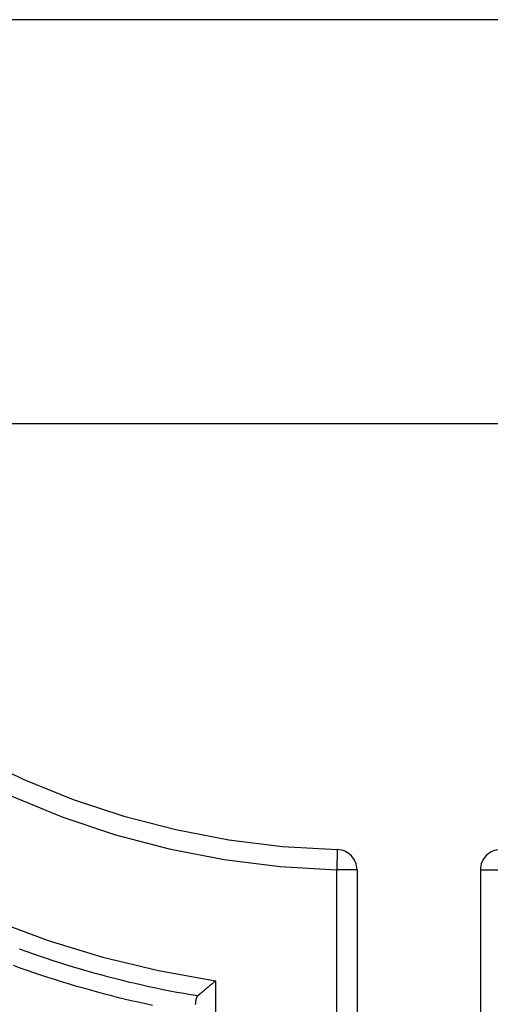
# Model space of a CAD drawing. Extents: x -13.7 to 77.6, y 0.4 to 50.5.
# Drawn here: x 49.3 to 50.5, y 14.6 to 17.1 of the extents above; entities that cross this region are included whole.
import ezdxf

# ---------------------------------------------------------------- set-up
doc = ezdxf.new("R2010")
doc.units = 0
doc.layers.get('0').update_dxf_attribs({"linetype": 'CONTINUOUS'})

msp = doc.modelspace()

# ---------------------------------------------------------------- linework, layer by layer
at = {"color": 0}
for points in [[(55.5418, 17.0863), (45.0818, 17.0863)], [(55.5418, 17.0863), (45.0818, 17.0863)], [(55.5418, 17.0863), (45.0818, 17.0863)], [(55.5418, 17.0863), (45.0818, 17.0863)], [(55.5418, 17.0863), (45.0818, 17.0863)], [(55.5418, 17.0863), (45.0818, 17.0863)], [(55.5418, 17.0863), (45.0818, 17.0863)], [(55.5418, 17.0863), (45.0818, 17.0863)], [(55.5418, 17.0863), (45.0818, 17.0863)], [(55.5418, 17.0863), (45.0818, 17.0863)], [(55.5418, 17.0863), (45.0818, 17.0863)], [(55.5418, 17.0863), (45.0818, 17.0863)], [(55.5418, 17.0863), (45.0818, 17.0863)], [(55.5418, 17.0863), (45.0818, 17.0863)], [(55.5418, 17.0863), (45.0818, 17.0863)], [(55.5418, 17.0863), (45.0818, 17.0863)], [(55.5418, 17.0863), (45.0818, 17.0863)], [(55.5418, 17.0863), (45.0818, 17.0863)], [(55.5418, 17.0863), (45.0818, 17.0863)], [(55.5418, 17.0863), (45.0818, 17.0863)], [(55.5418, 17.0863), (45.0818, 17.0863)], [(55.5418, 16.0863), (45.0818, 16.0863)], [(55.5418, 16.0863), (45.0818, 16.0863)], [(55.5418, 16.0863), (45.0818, 16.0863)], [(55.5418, 16.0863), (45.0818, 16.0863)], [(55.5418, 16.0863), (45.0818, 16.0863)], [(55.5418, 16.0863), (45.0818, 16.0863)], [(55.5418, 16.0863), (45.0818, 16.0863)], [(55.5418, 16.0863), (45.0818, 16.0863)], [(55.5418, 16.0863), (45.0818, 16.0863)], [(55.5418, 16.0863), (45.0818, 16.0863)], [(55.5418, 16.0863), (45.0818, 16.0863)], [(55.5418, 16.0863), (45.0818, 16.0863)], [(55.5418, 16.0863), (45.0818, 16.0863)], [(55.5418, 16.0863), (45.0818, 16.0863)], [(55.5418, 16.0863), (45.0818, 16.0863)], [(55.5418, 16.0863), (45.0818, 16.0863)], [(55.5418, 16.0863), (45.0818, 16.0863)], [(55.5418, 16.0863), (45.0818, 16.0863)], [(55.5418, 16.0863), (45.0818, 16.0863)], [(55.5418, 16.0863), (45.0818, 16.0863)], [(55.5418, 16.0863), (45.0818, 16.0863)], [(48.3177, 16.0863), (48.3177, 16.0863), (48.3877, 15.9646), (48.4652, 15.8488), (48.5497, 15.7392), (48.6408, 15.6361), (48.738, 15.5395), (48.8412, 15.4498), (48.9497, 15.3672), (49.0634, 15.2921), (49.1815, 15.2243), (49.3041, 15.1644), (49.4304, 15.1126), (49.5605, 15.0691), (49.6935, 15.034), (49.8294, 15.0077), (49.9676, 14.9904), (50.1079, 14.9825)], [(48.3745, 16.0863), (48.3745, 16.0863), (48.4434, 15.9699), (48.5195, 15.8593), (48.602, 15.7546), (48.6909, 15.6561), (48.7855, 15.5638), (48.8857, 15.4783), (48.9909, 15.3995), (49.101, 15.3278), (49.2153, 15.2631), (49.3338, 15.206), (49.4558, 15.1565), (49.5814, 15.1151), (49.7097, 15.0816), (49.8407, 15.0566), (49.9739, 15.04), (50.1091, 15.0325)], [(48.0425, 15.9651), (48.0425, 15.9651), (48.1121, 15.8403), (48.1886, 15.7209), (48.2716, 15.6068), (48.3609, 15.4984), (48.456, 15.3955), (48.5568, 15.2988), (48.6629, 15.2082), (48.7741, 15.1242), (48.8898, 15.0466), (49.01, 14.976), (49.1344, 14.9123), (49.2627, 14.856), (49.3944, 14.8071), (49.5294, 14.766), (49.6673, 14.7327), (49.8079, 14.7077)], [(50.1091, 15.0325), (50.1079, 14.9825)], [(50.1091, 15.0325), (50.1079, 14.9825)], [(50.1091, 15.0325), (50.1079, 14.9825)], [(50.1091, 15.0325), (50.1079, 14.9825)], [(50.1091, 15.0325), (50.1079, 14.9825)], [(50.1091, 15.0325), (50.1079, 14.9825)], [(50.1091, 15.0325), (50.1079, 14.9825)], [(50.1091, 15.0325), (50.1079, 14.9825)], [(50.1091, 15.0325), (50.1079, 14.9825)], [(50.1091, 15.0325), (50.1079, 14.9825)], [(50.1091, 15.0325), (50.1079, 14.9825)], [(50.1091, 15.0325), (50.1079, 14.9825)], [(50.1091, 15.0325), (50.1079, 14.9825)], [(50.1091, 15.0325), (50.1079, 14.9825)], [(50.1091, 15.0325), (50.1079, 14.9825)], [(50.1091, 15.0325), (50.1079, 14.9825)], [(50.1091, 15.0325), (50.1079, 14.9825)], [(50.1091, 15.0325), (50.1079, 14.9825)], [(50.1091, 15.0325), (50.1079, 14.9825)], [(50.1091, 15.0325), (50.1079, 14.9825)], [(50.1091, 15.0325), (50.1079, 14.9825)], [(50.1579, 14.9825), (50.1579, 14.9825), (50.1576, 14.9873), (50.1568, 14.9922), (50.1556, 14.9968), (50.154, 15.0015), (50.1518, 15.0057), (50.1494, 15.0098), (50.1466, 15.0136), (50.1436, 15.0173), (50.14, 15.0204), (50.1363, 15.0233), (50.1322, 15.0259), (50.128, 15.0281), (50.1234, 15.0298), (50.1188, 15.0311), (50.1139, 15.032), (50.1091, 15.0325)], [(50.1091, 15.0325), (50.1091, 15.0325)], [(50.512, 15.0325), (50.512, 15.0325), (50.5069, 15.032), (50.502, 15.0311), (50.4972, 15.0298), (50.4928, 15.0281), (50.4885, 15.0259), (50.4845, 15.0233), (50.4808, 15.0204), (50.4774, 15.0173), (50.4742, 15.0136), (50.4714, 15.0098), (50.4688, 15.0057), (50.4669, 15.0015), (50.4652, 14.9968), (50.4641, 14.9922), (50.4633, 14.9873), (50.4632, 14.9825)], [(50.1079, 14.9825), (50.1079, 14.9825)], [(50.1079, 11.0819), (50.1079, 14.9825)], [(50.1079, 11.0819), (50.1079, 14.9825)], [(50.1079, 11.0819), (50.1079, 14.9825)], [(50.1079, 11.0819), (50.1079, 14.9825)], [(50.1079, 11.0819), (50.1079, 14.9825)], [(50.1079, 11.0819), (50.1079, 14.9825)], [(50.1079, 11.0819), (50.1079, 14.9825)], [(50.1079, 11.0819), (50.1079, 14.9825)], [(50.1079, 11.0819), (50.1079, 14.9825)], [(50.1079, 11.0819), (50.1079, 14.9825)], [(50.1079, 11.0819), (50.1079, 14.9825)], [(50.1079, 11.0819), (50.1079, 14.9825)], [(50.1079, 11.0819), (50.1079, 14.9825)], [(50.1079, 11.0819), (50.1079, 14.9825)], [(50.1079, 11.0819), (50.1079, 14.9825)], [(50.1079, 11.0819), (50.1079, 14.9825)], [(50.1079, 11.0819), (50.1079, 14.9825)], [(50.1079, 11.0819), (50.1079, 14.9825)], [(50.1079, 11.0819), (50.1079, 14.9825)], [(50.1079, 11.0819), (50.1079, 14.9825)], [(50.1079, 11.0819), (50.1079, 14.9825)], [(50.1079, 14.9825), (50.1079, 14.9825)], [(50.1579, 14.9825), (50.1079, 14.9825)], [(50.1579, 14.9825), (50.1079, 14.9825)], [(50.1579, 14.9825), (50.1079, 14.9825)], [(50.1579, 14.9825), (50.1079, 14.9825)], [(50.1579, 14.9825), (50.1079, 14.9825)], [(50.1579, 14.9825), (50.1079, 14.9825)], [(50.1579, 14.9825), (50.1079, 14.9825)], [(50.1579, 14.9825), (50.1079, 14.9825)], [(50.1579, 14.9825), (50.1079, 14.9825)], [(50.1579, 14.9825), (50.1079, 14.9825)], [(50.1579, 14.9825), (50.1079, 14.9825)], [(50.1579, 14.9825), (50.1079, 14.9825)], [(50.1579, 14.9825), (50.1079, 14.9825)], [(50.1579, 14.9825), (50.1079, 14.9825)], [(50.1579, 14.9825), (50.1079, 14.9825)], [(50.1579, 14.9825), (50.1079, 14.9825)], [(50.1579, 14.9825), (50.1079, 14.9825)], [(50.1579, 14.9825), (50.1079, 14.9825)], [(50.1579, 14.9825), (50.1079, 14.9825)], [(50.1579, 14.9825), (50.1079, 14.9825)], [(50.1579, 14.9825), (50.1079, 14.9825)], [(50.1079, 14.9825), (50.1079, 14.9825)], [(50.1579, 14.9825), (50.1579, 14.9825)], [(50.1579, 14.9825), (50.1579, 11.0819)], [(50.1579, 14.9825), (50.1579, 11.0819)], [(50.1579, 14.9825), (50.1579, 11.0819)], [(50.1579, 14.9825), (50.1579, 11.0819)], [(50.1579, 14.9825), (50.1579, 11.0819)], [(50.1579, 14.9825), (50.1579, 11.0819)], [(50.1579, 14.9825), (50.1579, 11.0819)], [(50.1579, 14.9825), (50.1579, 11.0819)], [(50.1579, 14.9825), (50.1579, 11.0819)], [(50.1579, 14.9825), (50.1579, 11.0819)], [(50.1579, 14.9825), (50.1579, 11.0819)], [(50.1579, 14.9825), (50.1579, 11.0819)], [(50.1579, 14.9825), (50.1579, 11.0819)], [(50.1579, 14.9825), (50.1579, 11.0819)], [(50.1579, 14.9825), (50.1579, 11.0819)], [(50.1579, 14.9825), (50.1579, 11.0819)], [(50.1579, 14.9825), (50.1579, 11.0819)], [(50.1579, 14.9825), (50.1579, 11.0819)], [(50.1579, 14.9825), (50.1579, 11.0819)], [(50.1579, 14.9825), (50.1579, 11.0819)], [(50.1579, 14.9825), (50.1579, 11.0819)], [(50.1579, 14.9825), (50.1579, 14.9825)], [(50.4632, 14.9825), (50.4631, 11.0819)], [(50.4632, 14.9825), (50.4631, 11.0819)], [(50.4632, 14.9825), (50.4631, 11.0819)], [(50.4632, 14.9825), (50.4631, 11.0819)], [(50.4632, 14.9825), (50.4631, 11.0819)], [(50.4632, 14.9825), (50.4631, 11.0819)], [(50.4632, 14.9825), (50.4631, 11.0819)], [(50.4632, 14.9825), (50.4631, 11.0819)], [(50.4632, 14.9825), (50.4631, 11.0819)], [(50.4632, 14.9825), (50.4631, 11.0819)], [(50.4632, 14.9825), (50.4631, 11.0819)], [(50.4632, 14.9825), (50.4631, 11.0819)], [(50.4632, 14.9825), (50.4631, 11.0819)], [(50.4632, 14.9825), (50.4631, 11.0819)], [(50.4632, 14.9825), (50.4631, 11.0819)], [(50.4632, 14.9825), (50.4631, 11.0819)], [(50.4632, 14.9825), (50.4631, 11.0819)], [(50.4632, 14.9825), (50.4631, 11.0819)], [(50.4632, 14.9825), (50.4631, 11.0819)], [(50.4632, 14.9825), (50.4631, 11.0819)], [(50.4632, 14.9825), (50.4631, 11.0819)], [(50.4632, 14.9825), (50.4632, 14.9825)], [(50.4632, 14.9825), (50.4632, 14.9825)], [(50.4632, 14.9825), (50.5132, 14.9825)], [(50.4632, 14.9825), (50.5132, 14.9825)], [(50.4632, 14.9825), (50.5132, 14.9825)], [(50.4632, 14.9825), (50.5132, 14.9825)], [(50.4632, 14.9825), (50.5132, 14.9825)], [(50.4632, 14.9825), (50.5132, 14.9825)], [(50.4632, 14.9825), (50.5132, 14.9825)], [(50.4632, 14.9825), (50.5132, 14.9825)], [(50.4632, 14.9825), (50.5132, 14.9825)], [(50.4632, 14.9825), (50.5132, 14.9825)], [(50.4632, 14.9825), (50.5132, 14.9825)], [(50.4632, 14.9825), (50.5132, 14.9825)], [(50.4632, 14.9825), (50.5132, 14.9825)], [(50.4632, 14.9825), (50.5132, 14.9825)], [(50.4632, 14.9825), (50.5132, 14.9825)], [(50.4632, 14.9825), (50.5132, 14.9825)], [(50.4632, 14.9825), (50.5132, 14.9825)], [(50.4632, 14.9825), (50.5132, 14.9825)], [(50.4632, 14.9825), (50.5132, 14.9825)], [(50.4632, 14.9825), (50.5132, 14.9825)], [(50.4632, 14.9825), (50.5132, 14.9825)], [(49.3224, 14.7866), (49.3389, 14.7806), (49.3556, 14.7749), (49.3721, 14.7691), (49.3888, 14.7634), (49.4056, 14.7579), (49.4224, 14.7526), (49.4392, 14.7472), (49.456, 14.7421), (49.4728, 14.7371), (49.4899, 14.7323), (49.4899, 14.7323), (49.5067, 14.7274), (49.5237, 14.7227), (49.5406, 14.7182), (49.5577, 14.7139), (49.5748, 14.7095), (49.5919, 14.7053), (49.609, 14.7013), (49.6263, 14.6975), (49.6434, 14.6936), (49.6606, 14.6899), (49.6777, 14.6863), (49.6951, 14.683), (49.7123, 14.6797), (49.7297, 14.6765), (49.7471, 14.6735), (49.7645, 14.6707)], [(49.3075, 14.746), (49.3243, 14.7399), (49.3413, 14.734), (49.3581, 14.728), (49.3751, 14.7223), (49.3922, 14.7166), (49.4093, 14.7112), (49.4264, 14.7058), (49.4435, 14.7005), (49.4606, 14.6954), (49.478, 14.6906), (49.478, 14.6906), (49.4951, 14.6856), (49.5124, 14.6808), (49.5297, 14.6762), (49.5471, 14.6718), (49.5645, 14.6673), (49.5819, 14.6631), (49.5993, 14.659), (49.617, 14.6551), (49.6344, 14.6512), (49.652, 14.6474)], [(49.8079, 14.7077), (49.8079, 14.7077), (49.8058, 14.7059), (49.804, 14.7044), (49.8022, 14.7026), (49.8004, 14.7011), (49.7985, 14.6993), (49.7967, 14.6978), (49.7949, 14.6963), (49.7931, 14.6948), (49.7912, 14.6932), (49.7894, 14.6917), (49.7876, 14.6902), (49.7858, 14.6887), (49.784, 14.6872), (49.7824, 14.6857), (49.7806, 14.6842), (49.7791, 14.683), (49.7791, 14.683), (49.7784, 14.6824), (49.7778, 14.6818), (49.7772, 14.6812), (49.7766, 14.6809), (49.776, 14.6803), (49.7754, 14.6798), (49.7748, 14.6792), (49.7742, 14.6789), (49.7736, 14.6783), (49.773, 14.6779), (49.7724, 14.6773), (49.772, 14.677), (49.7714, 14.6764), (49.7708, 14.6761), (49.7702, 14.6755), (49.7699, 14.6752), (49.7699, 14.6752), (49.7693, 14.6749), (49.769, 14.6746), (49.7687, 14.6743), (49.7684, 14.674), (49.7679, 14.6737), (49.7676, 14.6734), (49.7673, 14.6731), (49.767, 14.6728), (49.7666, 14.6725), (49.7663, 14.6722), (49.766, 14.6719), (49.7657, 14.6716), (49.7654, 14.6713), (49.7651, 14.671), (49.7648, 14.6707), (49.7645, 14.6707)], [(49.8079, 14.7077), (49.8079, 14.7077)], [(49.8079, 14.7077), (49.8079, 11.3819)], [(49.8079, 14.7077), (49.8079, 11.3819)], [(49.8079, 14.7077), (49.8079, 11.3819)], [(49.8079, 14.7077), (49.8079, 11.3819)], [(49.8079, 14.7077), (49.8079, 11.3819)], [(49.8079, 14.7077), (49.8079, 11.3819)], [(49.8079, 14.7077), (49.8079, 11.3819)], [(49.8079, 14.7077), (49.8079, 11.3819)], [(49.8079, 14.7077), (49.8079, 11.3819)], [(49.8079, 14.7077), (49.8079, 11.3819)], [(49.8079, 14.7077), (49.8079, 11.3819)], [(49.8079, 14.7077), (49.8079, 11.3819)], [(49.8079, 14.7077), (49.8079, 11.3819)], [(49.8079, 14.7077), (49.8079, 11.3819)], [(49.8079, 14.7077), (49.8079, 11.3819)], [(49.8079, 14.7077), (49.8079, 11.3819)], [(49.8079, 14.7077), (49.8079, 11.3819)], [(49.8079, 14.7077), (49.8079, 11.3819)], [(49.8079, 14.7077), (49.8079, 11.3819)], [(49.8079, 14.7077), (49.8079, 11.3819)], [(49.8079, 14.7077), (49.8079, 11.3819)], [(49.7645, 14.6707), (49.7645, 14.6707), (49.7639, 14.6701), (49.7633, 14.6695), (49.7627, 14.6689), (49.7624, 14.6683), (49.7618, 14.6674), (49.7615, 14.6668), (49.7612, 14.6661), (49.7609, 14.6655), (49.7605, 14.6646), (49.7602, 14.6638), (49.7599, 14.6629), (49.7597, 14.6622), (49.7594, 14.6613), (49.7593, 14.6604), (49.759, 14.6595), (49.759, 14.6587), (49.759, 14.6587), (49.7587, 14.6581), (49.7587, 14.6575), (49.7587, 14.6569), (49.7587, 14.6566), (49.7584, 14.656), (49.7584, 14.6554), (49.7584, 14.6548), (49.7584, 14.6545), (49.7582, 14.6539), (49.7582, 14.6533), (49.7582, 14.6527), (49.7582, 14.6523), (49.7582, 14.6517), (49.7582, 14.6511), (49.7582, 14.6505), (49.7582, 14.6502), (49.7582, 14.6502), (49.7579, 14.6496), (49.7579, 14.649)]]:
    msp.add_lwpolyline(points, dxfattribs=at)

doc.saveas('drawing.dxf')
